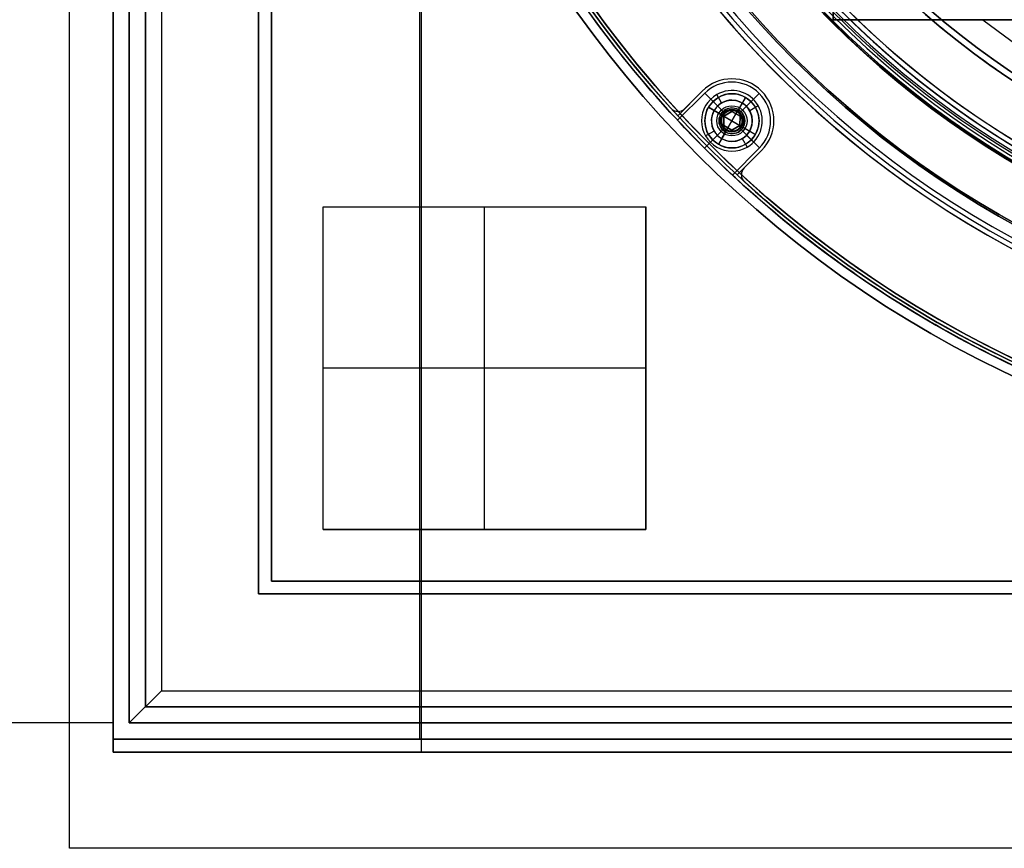
# Model space of a CAD drawing. Units: millimetres. Extents: x -553 to 219, y -229 to 341.
# Drawn here: x -227 to -74, y -229 to -101 of the extents above; entities that cross this region are included whole.
import ezdxf

# ---------------------------------------------------------------- set-up
doc = ezdxf.new("R2010")
doc.units = ezdxf.units.MM
doc.header["$MEASUREMENT"] = 0
doc.layers.add('Predefinito', color=7, linetype='Continuous', true_color=0x000000)

# ---------------------------------------------------------------- blocks, each defined once
blk = doc.blocks.new('10SK19060YY')
at = {"layer": 'Predefinito', "color": 9, "true_color": 0xc0c0c0}
for centre, radius, end in [((0, 0, 4), 141, 88.3804), ((0, 0, 8), 141, 86.9579), ((0, 0, 4), 140.2, 88.3711), ((0, 0, 8), 140.2, 86.9406), ((0, 0), 141, 0), ((0, 0), 140.2, 0)]:
    blk.add_arc(centre, radius, 180, end, dxfattribs=at)
blk = doc.blocks.new('10SK19360YY')
at = {"layer": 'Predefinito', "color": 252, "true_color": 0x81888c}
for p, q in [((-116.67, -110.17, 6.5), (-116.67, -110.17, 5)), ((-123.96, -114.77, 6.5), (-121.27, -112.08, 6.5)), ((-123.96, -114.77, 5), (-121.27, -112.08, 5)), ((-121.27, -112.08, 5.75), (-123.96, -114.77, 5.75)), ((-121.27, -112.08, 5), (-121.27, -112.08, 6.5)), ((-122.62, -113.42, 5), (-122.62, -113.42, 6.5)), ((-126.13, -114.72, 6.5), (-126.13, -114.72, 5)), ((-125.02, -115.21, 5), (-125.02, -115.21, 6.5)), ((-123.96, -114.77, 5), (-123.96, -114.77, 6.5)), ((-110.17, -116.67, 6.5), (-110.17, -116.67, 5)), ((-112.08, -121.27, 5), (-114.77, -123.96, 5)), ((-112.08, -121.27, 6.5), (-114.77, -123.96, 6.5)), ((-114.77, -123.96, 5.75), (-112.08, -121.27, 5.75)), ((-112.08, -121.27, 5), (-112.08, -121.27, 6.5)), ((-113.42, -122.62, 5), (-113.42, -122.62, 6.5)), ((-115.21, -125.02, 5), (-115.21, -125.02, 6.5)), ((-114.77, -123.96, 6.5), (-114.77, -123.96, 5)), ((-114.72, -126.13, 5), (-114.72, -126.13, 6.5))]:
    blk.add_line(p, q, dxfattribs=at)
blk.add_circle((0, 0, 5.75), 151.5, dxfattribs=at)
for centre, radius, start, end in [((0, 0, 6.5), 151.5, 180, 0), ((0, 0, 5), 151.5, 180, 0), ((0, 0, 5), 170.5, 197.7132, 222.2868), ((0, 0, 6.5), 170.5, 197.7132, 222.2868), ((0, 0, 5.75), 170.5, 197.7132, 222.2868), ((-116.67, -116.67, 5), 6.5, 315, 135), ((-116.67, -116.67, 6.5), 6.5, 315, 135), ((-116.67, -116.67, 5.75), 6.5, 315, 135), ((-125.02, -113.71, 6.5), 1.5, 222.2868, 315), ((-125.02, -113.71, 5), 1.5, 222.2868, 315), ((-125.02, -113.71, 5.75), 1.5, 222.2868, 315), ((-113.71, -125.02, 5), 1.5, 135, 227.7132), ((-113.71, -125.02, 6.5), 1.5, 135, 227.7132), ((-113.71, -125.02, 5.75), 1.5, 135, 227.7132), ((0, 0, 5), 170.5, 227.7132, 252.2868), ((0, 0, 6.5), 170.5, 227.7132, 252.2868), ((0, 0, 5.75), 170.5, 227.7132, 252.2868)]:
    blk.add_arc(centre, radius, start, end, dxfattribs=at)
blk = doc.blocks.new('10LX01760YY')
at = {"layer": 'Predefinito', "color": 52, "true_color": 0xe5e500}
for p, q in [((-116.67, -110.17, 5), (-116.67, -110.17, 1.5)), ((-121.27, -112.08, 1.5), (-125.07, -115.88, 1.5)), ((-125.07, -115.88, 5), (-121.27, -112.08, 5)), ((-121.27, -112.08, 3.25), (-125.07, -115.88, 3.25)), ((-121.27, -112.08, 5), (-121.27, -112.08, 1.5)), ((-123.17, -113.98, 1.5), (-123.17, -113.98, 5)), ((-125.07, -115.88, 1.5), (-125.07, -115.88, 5)), ((-110.17, -116.67, 5), (-110.17, -116.67, 1.5)), ((-112.08, -121.27, 5), (-115.88, -125.07, 5)), ((-115.88, -125.07, 1.5), (-112.08, -121.27, 1.5)), ((-115.88, -125.07, 3.25), (-112.08, -121.27, 3.25)), ((-112.08, -121.27, 1.5), (-112.08, -121.27, 5)), ((-113.98, -123.17, 1.5), (-113.98, -123.17, 5)), ((-115.88, -125.07, 5), (-115.88, -125.07, 1.5))]:
    blk.add_line(p, q, dxfattribs=at)
for centre, radius in [((0, 0, 0.75), 151.25), ((0, 0, 0.75), 143.25), ((0, 0, 3.25), 132.5)]:
    blk.add_circle(centre, radius, dxfattribs=at)
for centre, radius, start, end in [((0, 0, 1.5), 132.5, 90, 270), ((0, 0), 151.25, 180, 270), ((0, 0, 1.5), 151.25, 180, 270), ((0, 0), 143.25, 180, 270), ((0, 0, 1.5), 143.25, 180, 270), ((0, 0, 5), 170.5, 197.1848, 222.8152), ((0, 0, 1.5), 170.5, 197.1848, 222.8152), ((0, 0, 3.25), 170.5, 197.1848, 222.8152), ((-116.67, -116.67, 1.5), 6.5, 315, 135), ((-116.67, -116.67, 5), 6.5, 315, 135), ((-116.67, -116.67, 3.25), 6.5, 315, 135), ((0, 0, 5), 170.5, 227.1848, 252.8152), ((0, 0, 1.5), 170.5, 227.1848, 252.8152), ((0, 0, 3.25), 170.5, 227.1848, 252.8152)]:
    blk.add_arc(centre, radius, start, end, dxfattribs=at)
blk.add_rational_spline([(132.5, 0, 5), (132.5, -132.5, 5), (0, -132.5, 5), (-132.5, -132.5, 5), (-132.5, 0, 5)], [1, 0.707106781187, 1, 0.707106781187, 1], degree=2, knots=[-832.522053, -832.522053, -832.522053, -624.39154, -624.39154, -416.261027, -416.261027, -416.261027], dxfattribs=at)
blk = doc.blocks.new('10SK191_001')
at = {"layer": 'Predefinito', "color": 252, "true_color": 0x81888c}
for p, q in [((-118.27, -113.9, 6.5), (-119.02, -112.6, 8)), ((-113.9, -115.07, 6.5), (-112.6, -114.32, 8)), ((-119.44, -118.27, 6.5), (-120.74, -119.02, 8)), ((-115.07, -119.44, 6.5), (-114.32, -120.74, 8))]:
    blk.add_line(p, q, dxfattribs=at)
blk.add_circle((0, 0, 7.25), 170.5, dxfattribs=at)
for centre, radius, start, end in [((0, 0, 6.5), 170.5, 90, 270), ((0, 0, 8), 170.5, 90, 270), ((0, 0, 8), 154.91, 90, 270), ((0, 0, 6.5), 154.91, 90, 270), ((0, 0, 8), 154.91, 276, 267.9545), ((0, 0, 6.5), 154.91, 281.25, 258.75), ((0, 0, 8.2), 154.15, 90, 270), ((0, 0, 6.91), 153.39, 90, 270), ((0, 0, 14.59), 143.2, 90, 270), ((0, 0, 13.3), 142.44, 90, 270), ((0, 0, 13.5), 141.69, 90, 270), ((0, 0, 15), 141.69, 90, 270), ((-116.67, -116.67, 8), 4.7, 120, 300), ((-116.67, -116.67, 8), 4.7, 300, 120), ((-116.67, -116.67, 6.5), 3.2, 120, 270), ((-116.67, -116.67, 6.5), 3.2, 90, 120), ((-116.67, -116.67, 6.5), 3.2, 270, 90)]:
    blk.add_arc(centre, radius, start, end, dxfattribs=at)
blk = doc.blocks.new('10SK19160YY')
at = {"layer": 'Predefinito'}
blk.add_blockref('10SK191_001', (0, 0), dxfattribs=at)
blk = doc.blocks.new('10SK192_001')
at = {"layer": 'Predefinito', "color": 252, "true_color": 0x81888c}
for radius in [172.5, 151.5]:
    blk.add_circle((0, 0, 0.75), radius, dxfattribs=at)
for centre, radius, start, end in [((0, 0, 1.5), 172.5, 90, 270), ((0, 0), 172.5, 90, 270), ((0, 0), 151.5, 180, 0), ((0, 0, 1.5), 151.5, 180, 0)]:
    blk.add_arc(centre, radius, start, end, dxfattribs=at)
blk = doc.blocks.new('Blocco 03')
at = {"layer": 'Predefinito', "color": 252, "true_color": 0x81888c}
for p, q in [((-219.26, -229.42, 1.5), (-219.26, 209.09, 1.5)), ((-219.26, -229.42, 8), (-219.26, 209.09, 8)), ((219.26, -229.42, 1.5), (-219.26, -229.42, 1.5)), ((219.26, -229.42, 8), (-219.26, -229.42, 8))]:
    blk.add_line(p, q, dxfattribs=at)
for centre in [(0, 0, 9.58), (0, 0, -0.08), (0, 0, 4.75)]:
    blk.add_circle(centre, 172.5, dxfattribs=at)
for centre in [(0, 0, 1.5), (0, 0, 8), (0, 0, 4.75)]:
    blk.add_arc(centre, 171, 180, 89.9998, dxfattribs=at)
for points, weights, knots in [([(0, 171, 1.5), (-171, 171, 1.5), (-171, 0, 1.5), (-171, -171, 1.5), (0, -171, 1.5), (171, -171, 1.5), (171, 0, 1.5), (171, 171, 1.5), (0, 171, 1.5)], [0.999999860338, 0.70710736791, 1, 0.707107298079, 1, 0.707107298079, 1, 0.70710736791, 0.999999860338], [-1074.423688, -1074.423688, -1074.423688, -805.817798, -805.817798, -537.211844, -537.211844, -268.60589, -268.60589, 0, 0, 0]), ([(0, 171, 8), (-171, 171, 8), (-171, 0, 8), (-171, -171, 8), (0, -171, 8), (171, -171, 8), (171, 0, 8), (171, 171, 8), (0, 171, 8)], [0.999999860338, 0.70710736791, 1, 0.707107298079, 1, 0.707107298079, 1, 0.707107437741, 0.999999720676], [-1074.423688, -1074.423688, -1074.423688, -805.817782, -805.817782, -537.211812, -537.211812, -268.605842, -268.605842, 0, 0, 0])]:
    blk.add_rational_spline(points, weights, degree=2, knots=knots, dxfattribs=at)
blk = doc.blocks.new('10SK192_002')
at = {"layer": 'Predefinito', "color": 252, "true_color": 0x81888c}
blk.add_blockref('Blocco 03', (0, 0), dxfattribs=at)
blk = doc.blocks.new('10SK192_003')
at = {"layer": 'Predefinito'}
for p, q in [((159.38, -36.71, 1.5), (159.38, -36.71, 6.5)), ((159.75, -41.13, 1.5), (160.88, -36.9, 1.5)), ((160.15, -39.63, 6.5), (160.88, -36.9, 6.5)), ((166.62, -38.44, 1.5), (160.93, -36.91, 1.5)), ((160.93, -36.91, 1.5), (160.93, -36.91, 6.5)), ((160.93, -36.91, 6.5), (166.62, -38.44, 6.5)), ((166.62, -38.44, 4), (160.93, -36.91, 4)), ((163.78, -37.67, 1.5), (163.78, -37.67, 6.5)), ((159.38, -41.08, 4.95), (159.38, -39.53, 6.5)), ((166.62, -38.44, 6.5), (166.62, -38.44, 1.5)), ((153.58, -41.15, 6.5), (156.31, -41.88, 6.5)), ((153.58, -41.15, 1.5), (157.81, -42.29, 1.5)), ((159.38, -41.08, 1.5), (159.38, -41.08, 4.95)), ((153.38, -42.71, 1.5), (153.38, -42.71, 6.5)), ((157.76, -42.71, 4.95), (156.21, -42.71, 6.5)), ((157.76, -42.71, 1.5), (157.76, -42.71, 4.95)), ((160.94, -43.12, 1.5), (165.17, -44.26, 1.5)), ((161, -42.71, 4.95), (162.55, -42.71, 6.5)), ((161, -42.71, 1.5), (161, -42.71, 4.95)), ((162.44, -43.53, 6.5), (165.17, -44.26, 6.5)), ((157.77, -48.49, 1.5), (158.91, -44.26, 1.5)), ((159.38, -44.33, 1.5), (159.38, -44.33, 4.95)), ((159.38, -44.33, 4.95), (159.38, -45.88, 6.5)), ((157.77, -48.49, 6.5), (158.51, -45.75, 6.5)), ((157.82, -48.5, 6.5), (163.52, -50.03, 6.5)), ((157.82, -48.5, 1.5), (163.52, -50.03, 1.5)), ((157.82, -48.5, 6.5), (157.82, -48.5, 1.5)), ((157.82, -48.5, 4), (163.52, -50.03, 4)), ((160.67, -49.26, 1.5), (160.67, -49.26, 6.5)), ((163.52, -50.03, 1.5), (163.52, -50.03, 6.5))]:
    blk.add_line(p, q, dxfattribs=at)
for centre, radius in [((159.38, -42.71, 5.1), 1.77), ((159.38, -42.71, 3.22), 1.62)]:
    blk.add_circle(centre, radius, dxfattribs=at)
for centre, radius, start, end in [((159.38, -42.71, 1.5), 6, 75, 255), ((159.38, -42.71, 6.5), 6, 75, 255), ((159.38, -42.71, 4), 6, 75, 255), ((159.38, -42.71, 6.5), 3.17, 90, 270), ((159.38, -42.71, 6.5), 3.17, 0, 90), ((0, 0, 1.5), 171, 342.9892, 347.0108), ((0, 0, 6.5), 171, 342.9892, 347.0108), ((0, 0, 4), 171, 342.9892, 347.0108), ((159.38, -42.71, 1.5), 1.62, 90, 270), ((159.38, -42.71, 4.95), 1.62, 90, 180), ((159.38, -42.71, 1.5), 1.62, 270, 90), ((159.38, -42.71, 4.95), 1.62, 0, 90), ((159.38, -42.71, 4.95), 1.62, 180, 0), ((159.38, -42.71, 6.5), 3.17, 270, 0)]:
    blk.add_arc(centre, radius, start, end, dxfattribs=at)
blk = doc.blocks.new('10SK19260YY')
at = {"layer": 'Predefinito'}
for name in ['10SK192_002', '10SK192_001']:
    blk.add_blockref(name, (0, 0), dxfattribs=at)
at = {"layer": 'Predefinito', "rotation": 240}
blk.add_blockref('10SK192_003', (0, 0), dxfattribs=at)
blk = doc.blocks.new('10SK199_001')
at = {"layer": 'Predefinito', "color": 252, "true_color": 0x81888c}
blk.add_circle((0, 0, 0.75), 143, dxfattribs=at)
for centre in [(0, 0), (0, 0, 1.5)]:
    blk.add_arc(centre, 143, 180, 0, dxfattribs=at)
blk = doc.blocks.new('10SK19960YY')
at = {"layer": 'Predefinito'}
blk.add_blockref('10SK199_001', (0, 0), dxfattribs=at)
blk = doc.blocks.new('10SO097_001')
at = {"layer": 'Predefinito', "color": 252, "true_color": 0x81888c}
blk.add_circle((0, 0, 2.25), 131.5, dxfattribs=at)
for centre in [(0, 0, 1.5), (0, 0, 3)]:
    blk.add_arc(centre, 131.5, 180, 0, dxfattribs=at)
blk = doc.blocks.new('10SO097_003')
at = {"layer": 'Predefinito', "color": 252, "true_color": 0x81888c}
blk.add_circle((0, 0, 4), 131.5, dxfattribs=at)
for centre, radius, start, end in [((0, 0, 3), 131.5, 180, 0), ((0, 0, 5), 131.5, 180, 0), ((0, 0, 5), 121.5, 218.2832, 239.7843), ((0, 0, 3), 121.5, 218.2832, 239.7843), ((0, 0, 4), 121.5, 218.2832, 239.7843)]:
    blk.add_arc(centre, radius, start, end, dxfattribs=at)
blk = doc.blocks.new('10SO097_004')
at = {"layer": 'Predefinito', "color": 252, "true_color": 0x81888c}
blk.add_circle((0, 0, 5.75), 131.5, dxfattribs=at)
for centre in [(0, 0, 5), (0, 0, 6.5)]:
    blk.add_arc(centre, 131.5, 180, 0, dxfattribs=at)
blk = doc.blocks.new('10SO09760YY')
at = {"layer": 'Predefinito'}
for name in ['10SO097_001', '10SO097_003', '10SO097_004']:
    blk.add_blockref(name, (0, 0), dxfattribs=at)
blk = doc.blocks.new('10VI25860YY')
at = {"layer": 'Predefinito', "color": 252, "true_color": 0x81888c}
for p, q in [((158.38, 44.44, 5.3), (157.28, 46.34, 7.5)), ((158.66, 43.96, 8), (157.28, 46.34, 8)), ((159.38, 46.91, 8), (159.38, 46.91, 7.5)), ((158.55, 44.13, 2), (158.38, 44.44, 2.35)), ((159.38, 44.71, 5.3), (159.38, 44.71, 2.35)), ((160.46, 43.33, 8), (163.02, 44.81, 8)), ((161.11, 43.71, 5.3), (163.02, 44.81, 7.5)), ((155.18, 42.71, 8), (155.18, 42.71, 7.5)), ((157.38, 42.71, 5.3), (157.38, 42.71, 2.35)), ((157.93, 42.71, 6.25), (158.66, 43.96, 6.25)), ((158.66, 43.96, 8), (157.93, 42.71, 8)), ((157.93, 42.71, 7.13), (158.66, 43.96, 7.13)), ((158.66, 41.46, 6.25), (157.93, 42.71, 6.25)), ((157.93, 42.71, 6.25), (157.93, 42.71, 8)), ((157.93, 42.71, 8), (158.66, 41.46, 8)), ((158.66, 41.46, 7.13), (157.93, 42.71, 7.13)), ((160.81, 43.53, 2), (157.95, 41.88, 2)), ((158.3, 43.33, 6.25), (158.3, 43.33, 8)), ((158.3, 42.08, 6.25), (160.46, 43.33, 6.25)), ((160.2, 41.28, 2), (158.55, 44.13, 2)), ((158.66, 43.96, 6.25), (158.66, 43.96, 8)), ((158.66, 43.96, 6.25), (160.1, 43.96, 6.25)), ((160.1, 43.96, 8), (158.66, 43.96, 8)), ((158.66, 43.96, 7.13), (160.1, 43.96, 7.13)), ((160.1, 41.46, 6.25), (158.66, 43.96, 6.25)), ((159.38, 43.96, 6.25), (159.38, 43.96, 8)), ((160.1, 43.96, 6.25), (160.1, 43.96, 8)), ((160.1, 43.96, 8), (160.82, 42.71, 8)), ((160.82, 42.71, 6.25), (160.1, 43.96, 6.25)), ((160.1, 43.96, 7.13), (160.82, 42.71, 7.13)), ((160.82, 42.71, 6.25), (160.1, 41.46, 6.25)), ((160.1, 41.46, 8), (160.82, 42.71, 8)), ((160.82, 42.71, 7.13), (160.1, 41.46, 7.13)), ((160.46, 43.33, 6.25), (160.46, 43.33, 8)), ((160.81, 43.53, 2), (161.11, 43.71, 2.35)), ((160.82, 42.71, 8), (160.82, 42.71, 6.25)), ((161.38, 42.71, 5.3), (161.38, 42.71, 2.35)), ((163.58, 42.71, 8), (163.58, 42.71, 7.5)), ((155.74, 40.61, 8), (158.3, 42.08, 8)), ((157.65, 41.71, 5.3), (155.74, 40.61, 7.5)), ((157.95, 41.88, 2), (157.65, 41.71, 2.35)), ((158.3, 42.08, 6.25), (158.3, 42.08, 8)), ((160.1, 41.46, 6.25), (158.66, 41.46, 6.25)), ((158.66, 41.46, 6.25), (158.66, 41.46, 8)), ((158.66, 41.46, 8), (160.1, 41.46, 8)), ((160.1, 41.46, 7.13), (158.66, 41.46, 7.13)), ((159.38, 41.46, 6.25), (159.38, 41.46, 8)), ((160.1, 41.46, 6.25), (160.1, 41.46, 8)), ((161.48, 39.07, 8), (160.1, 41.46, 8)), ((160.2, 41.28, 2), (160.38, 40.97, 2.35)), ((160.46, 42.08, 6.25), (160.46, 42.08, 8)), ((159.38, 40.71, 5.3), (159.38, 40.71, 2.35)), ((160.38, 40.97, 5.3), (161.48, 39.07, 7.5)), ((159.38, 38.51, 8), (159.38, 38.51, 7.5))]:
    blk.add_line(p, q, dxfattribs=at)
for centre, radius in [((159.38, 42.71, 7.75), 4.2), ((159.38, 42.71, 5.64), 2.34), ((159.38, 42.71, 3.83), 2)]:
    blk.add_circle(centre, radius, dxfattribs=at)
for centre, radius, start, end in [((159.38, 42.71, 7.5), 4.2, 30, 210), ((159.38, 42.71, 8), 4.2, 30, 210), ((159.38, 42.71, 5.3), 2, 30, 210), ((159.38, 42.71, 2.35), 2, 30, 210), ((159.38, 42.71, 2), 1.65, 30, 210), ((159.38, 42.71, 7.5), 4.2, 270, 30), ((159.38, 42.71, 8), 4.2, 270, 30), ((159.38, 42.71, 2), 1.65, 210, 30), ((159.38, 42.71, 2.35), 2, 270, 30), ((159.38, 42.71, 5.3), 2, 270, 30), ((159.38, 42.71, 5.3), 2, 210, 270), ((159.38, 42.71, 2.35), 2, 210, 270), ((159.38, 42.71, 7.5), 4.2, 210, 270), ((159.38, 42.71, 8), 4.2, 210, 270)]:
    blk.add_arc(centre, radius, start, end, dxfattribs=at)
blk = doc.blocks.new('05CC310')
at = {"layer": 'Predefinito', "color": 9, "true_color": 0xc0c0c0}
for p, q in [((-210, -210, -30), (-210, 210, -30)), ((-210, 210, 30), (-210, -210, 30)), ((-210, -210), (-210, 210)), ((-207.5, 207.5, -32.5), (-207.5, -207.5, -32.5)), ((-205, 205, -35), (-205, -205, -35)), ((-190, 190, 13), (-190, -190, 13)), ((-190, -190, 30), (-190, 190, 30)), ((-190, 190, 21.5), (-190, -190, 21.5)), ((-101, 101, -20), (-101, -101, -20)), ((-101, 101, -10), (-101, -101, -10)), ((-101, -101), (-101, -77.82)), ((-101, -101, -20), (101, -101, -20)), ((-101, -101), (-101, -101, -20)), ((-77.82, -101), (-101, -101)), ((-101, -101, -10), (101, -101, -10)), ((-77.82, -101, -6), (-77.82, -101)), ((77.82, -101, -6), (-77.82, -101, -6)), ((-180, -180, 13), (-180, -130, 13)), ((-180, -130, 13), (-130, -130, 13)), ((-180, -130, 13), (-180, -130, -20)), ((-180, -130, -20), (-130, -130, -20)), ((-180, -180, -20), (-180, -130, -20)), ((-180, -130, -3.5), (-130, -130, -3.5)), ((-180, -180, -3.5), (-180, -130, -3.5)), ((-155, -130, 13), (-155, -130, -20)), ((-155, -180, -20), (-155, -130, -20)), ((-130, -130, 13), (-130, -180, 13)), ((-130, -130, -20), (-130, -130, 13)), ((-130, -130, -20), (-130, -180, -20)), ((-130, -180, -3.5), (-130, -130, -3.5)), ((-180, -155, -20), (-180, -155, 13)), ((-130, -155, -20), (-180, -155, -20)), ((-130, -155, -20), (-130, -155, 13)), ((-130, -180, 13), (-180, -180, 13)), ((-130, -180, -20), (-180, -180, -20)), ((-180, -180, -20), (-180, -180, 13)), ((-180, -180, -3.5), (-130, -180, -3.5)), ((-155, -180, -20), (-155, -180, 13)), ((-130, -180, -20), (-130, -180, 13)), ((-190, -190, 13), (190, -190, 13)), ((-190, -190, 13), (-190, -190, 30)), ((190, -190, 30), (-190, -190, 30)), ((-190, -190, 21.5), (190, -190, 21.5)), ((-210, -210, -30), (-205, -205, -35)), ((-205, -205, -35), (205, -205, -35)), ((-207.5, -207.5, -32.5), (207.5, -207.5, -32.5)), ((-210, -210, -30), (-210, -210, 30)), ((210, -210, -30), (-210, -210, -30)), ((-210, -210, 30), (210, -210, 30)), ((-210, -210), (210, -210))]:
    blk.add_line(p, q, dxfattribs=at)
blk.add_circle((0, 0, 6.5), 172.5, dxfattribs=at)
for centre, radius, start, end in [((0, 0), 172.5, 180, 0), ((0, 0, 13), 172.5, 180, 0), ((0, 0, -6), 127.5, 232.3875, 307.6125), ((0, 0), 127.5, 232.3875, 307.6125), ((0, 0, -3), 127.5, 232.3875, 307.6125)]:
    blk.add_arc(centre, radius, start, end, dxfattribs=at)
blk = doc.blocks.new('05CC314')
at = {"layer": 'Predefinito', "color": 9, "true_color": 0xc0c0c0}
for p, q in [((210, -210, 115), (210, 210, 115)), ((210, 210), (210, -210)), ((210, -210, 57.5), (210, 210, 57.5)), ((207.5, 207.5, 117.5), (207.5, -207.5, 117.5)), ((205, -205, 120), (205, 205, 120)), ((190, 190), (190, -190)), ((190, 190, 17), (190, -190, 17)), ((190, -190, 8.5), (190, 190, 8.5)), ((190, -190), (-190, -190)), ((190, -190, 17), (-190, -190, 17)), ((-190, -190, 8.5), (190, -190, 8.5)), ((190, -190, 17), (190, -190)), ((-205, -205, 120), (205, -205, 120)), ((210, -210, 115), (205, -205, 120)), ((207.5, -207.5, 117.5), (-207.5, -207.5, 117.5)), ((-210, -210, 115), (210, -210, 115)), ((210, -210), (-210, -210)), ((-210, -210, 57.5), (210, -210, 57.5)), ((210, -210, 115), (210, -210))]:
    blk.add_line(p, q, dxfattribs=at)
blk.add_circle((0, 0, 51), 170, dxfattribs=at)
for centre, start, end in [((0, 0, 85), 270, 90), ((0, 0, 17), 180, 0)]:
    blk.add_arc(centre, 170, start, end, dxfattribs=at)
blk = doc.blocks.new('05CC311')
at = {"layer": 'Predefinito', "color": 9, "true_color": 0xc0c0c0}
for p, q in [((-210, -210), (-210, 210)), ((-210, 210, 130), (-210, -210, 130)), ((-210, -210, 65), (-210, 210, 65)), ((-188, -188, 130), (-188, 188, 130)), ((-188, -188), (-188, 188)), ((-188, 188, -15), (-188, -188, -15)), ((-188, 188, 145), (-188, -188, 145)), ((-188, 188, -7.5), (-188, -188, -7.5)), ((-188, -188, 137.5), (-188, 188, 137.5)), ((188, -188, 130), (-188, -188, 130)), ((188, -188), (-188, -188)), ((-188, -188, -15), (-188, -188)), ((-188, -188, -15), (188, -188, -15)), ((-188, -188, 145), (-188, -188, 130)), ((-188, -188, 145), (188, -188, 145)), ((-188, -188, -7.5), (188, -188, -7.5)), ((-188, -188, 137.5), (188, -188, 137.5)), ((-210, -210, 130), (-210, -210)), ((210, -210), (-210, -210)), ((-210, -210, 130), (210, -210, 130)), ((-210, -210, 65), (210, -210, 65))]:
    blk.add_line(p, q, dxfattribs=at)
blk.add_circle((0, 0, 117.5), 170, dxfattribs=at)
for centre in [(0, 0, 90), (0, 0, 145)]:
    blk.add_arc(centre, 170, 90, 270, dxfattribs=at)
blk = doc.blocks.new('05CC312')
at = {"layer": 'Predefinito', "color": 9, "true_color": 0xc0c0c0}
for p, q in [((-212.5, -214.5, 297), (-212.5, 214.5, 297)), ((-164.74, -214.5, -37), (-164.74, 214.5, -37)), ((-212.5, 212.5, 295), (-212.5, -212.5, 295)), ((-165, -212.5, -35), (-165, 212.5, -35)), ((-212.5, -210, -37), (-543.98, -210, -37)), ((-212.5, -210, -35), (-542.5, -210, -35)), ((-212.5, -212.5, -35), (-212.5, -210, -35)), ((-212.5, -210, -35), (-212.5, -210, -37)), ((-212.5, -210, -37), (-212.5, -214.5, -37)), ((-212.5, -212.5, 295), (-212.5, -212.5, -35)), ((212.5, -212.5, 295), (-212.5, -212.5, 295)), ((-212.5, -212.5, -35), (212.5, -212.5, -35)), ((-212.5, -212.5, 130), (-212.5, -214.5, 130)), ((-212.5, -212.5, 130), (212.5, -212.5, 130)), ((-212.5, -214.5, -37), (-212.5, -214.5, 297)), ((-212.5, -214.5, -37), (214.5, -214.5, -37)), ((214.5, -214.5, 297), (-212.5, -214.5, 297)), ((-212.5, -214.5, 130), (214.5, -214.5, 130))]:
    blk.add_line(p, q, dxfattribs=at)
blk = doc.blocks.new('05CC313')
at = {"layer": 'Predefinito'}
for name, p, rotation in [('05CC312', (0, 0), 359.9999999999999), ('05CC314', (0, 0, 160), 269.9999999999999), ('05CC311', (0, 0, 30), 360)]:
    blk.add_blockref(name, p, dxfattribs=dict(at, rotation=rotation))
blk.add_blockref('05CC310', (0, 0), dxfattribs=at)
blk = doc.blocks.new('10LX0166000')
at = {"layer": 'Predefinito'}
for centre, radius, start, end in [((0, -188.5, -4), 143.19, 95.5988, 88), ((0, -188.5, -8), 142, 95.6122, 86.3858), ((0, -188.5), 142, 95.6122, 86.3858), ((0, -188.5, -4), 141, 94.0991, 88), ((0, -188.5, -8), 141, 94.0991, 86.3744), ((0, -188.5), 141, 94.0991, 86.3744)]:
    blk.add_arc(centre, radius, start, end, dxfattribs=at)
blk = doc.blocks.new('2700SO01-00')
at = {"layer": 'Predefinito'}
for name, p in [('10LX0166000', (0, 188.5, 13)), ('05CC313', (0, 0)), ('10SK19260YY', (0, 0)), ('10SK19360YY', (0, 0)), ('10LX01760YY', (0, 0)), ('10SK19160YY', (0, 0)), ('10SK19960YY', (0, 0)), ('10SK19060YY', (0, 0, 5)), ('10SO09760YY', (0, 0))]:
    blk.add_blockref(name, p, dxfattribs=at)
at = {"layer": 'Predefinito', "rotation": 210}
blk.add_blockref('10VI25860YY', (0, 0), dxfattribs=at)

msp = doc.modelspace()

# ---------------------------------------------------------------- block references
at = {"layer": 'Predefinito'}
msp.add_blockref('2700SO01-00', (0, 0), dxfattribs=at)

doc.saveas('drawing.dxf')
